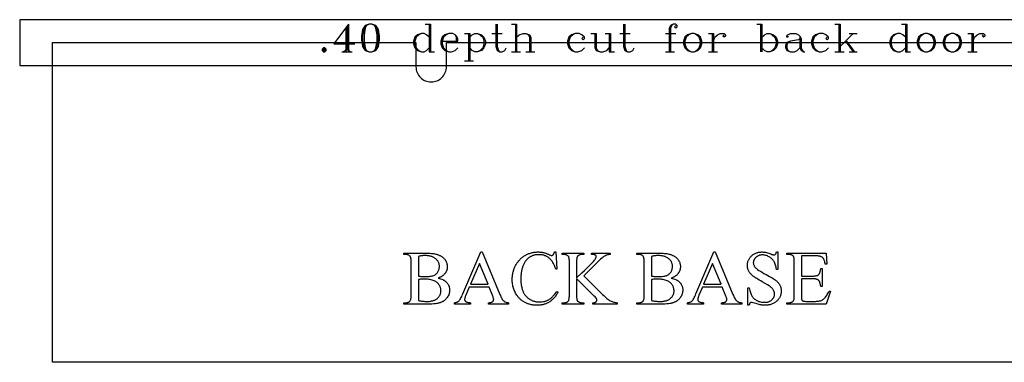
# Model space of a CAD drawing. Extents: x 0 to 127, y -29 to 47.
# Drawn here: x 25 to 41, y 39 to 45 of the extents above; entities that cross this region are included whole.
import ezdxf

# ---------------------------------------------------------------- set-up
doc = ezdxf.new("R2010")
doc.units = 0
doc.layers.add('IMPORT_-_NINTENDO_CABARET', color=18, linetype='CONTINUOUS')

msp = doc.modelspace()

# ---------------------------------------------------------------- linework, layer by layer
at = {"layer": 'IMPORT_-_NINTENDO_CABARET'}
for points in [[(24.518, 43.919), (45.342, 43.919), (45.342, 44.669), (24.518, 44.669)], [(30.259, 44.594), (30.194, 44.573), (30.151, 44.508), (30.13, 44.401), (30.13, 44.337), (30.151, 44.23), (30.194, 44.166), (30.259, 44.144), (30.301, 44.144), (30.366, 44.166), (30.409, 44.23), (30.43, 44.337), (30.43, 44.401), (30.409, 44.508), (30.366, 44.573), (30.301, 44.594)], [(35.551, 44.444), (35.487, 44.423), (35.444, 44.38), (35.423, 44.316), (35.423, 44.273), (35.444, 44.208), (35.487, 44.166), (35.551, 44.144), (35.594, 44.144), (35.659, 44.166), (35.701, 44.208), (35.723, 44.273), (35.723, 44.316), (35.701, 44.38), (35.659, 44.423), (35.594, 44.444)], [(39.387, 44.444), (39.323, 44.423), (39.28, 44.38), (39.259, 44.316), (39.259, 44.273), (39.28, 44.208), (39.323, 44.166), (39.387, 44.144), (39.43, 44.144), (39.494, 44.166), (39.537, 44.208), (39.559, 44.273), (39.559, 44.316), (39.537, 44.38), (39.494, 44.423), (39.43, 44.444)], [(39.816, 44.444), (39.751, 44.423), (39.709, 44.38), (39.687, 44.316), (39.687, 44.273), (39.709, 44.208), (39.751, 44.166), (39.816, 44.144), (39.859, 44.144), (39.923, 44.166), (39.966, 44.208), (39.987, 44.273), (39.987, 44.316), (39.966, 44.38), (39.923, 44.423), (39.859, 44.444)], [(29.509, 44.208), (29.487, 44.187), (29.487, 44.166), (29.509, 44.144), (29.53, 44.144), (29.551, 44.166), (29.551, 44.187), (29.53, 44.208)], [(29.509, 44.187), (29.509, 44.166), (29.53, 44.166), (29.53, 44.187)], [(31.39, 40.427), (31.411, 40.422), (31.43, 40.416), (31.449, 40.41), (31.466, 40.403), (31.474, 40.399), (31.481, 40.395), (31.489, 40.391), (31.496, 40.387), (31.502, 40.382), (31.508, 40.377), (31.514, 40.373), (31.52, 40.368), (31.527, 40.36), (31.534, 40.353), (31.54, 40.345), (31.546, 40.338), (31.551, 40.33), (31.556, 40.321), (31.561, 40.313), (31.565, 40.304), (31.568, 40.296), (31.571, 40.287), (31.574, 40.278), (31.576, 40.268), (31.578, 40.259), (31.579, 40.249), (31.58, 40.239), (31.58, 40.229), (31.58, 40.221), (31.579, 40.213), (31.578, 40.205), (31.577, 40.198), (31.576, 40.19), (31.574, 40.183), (31.572, 40.175), (31.57, 40.168), (31.567, 40.16), (31.564, 40.153), (31.558, 40.138), (31.55, 40.124), (31.54, 40.109), (31.535, 40.102), (31.53, 40.095), (31.524, 40.089), (31.519, 40.083), (31.513, 40.077), (31.507, 40.071), (31.5, 40.065), (31.493, 40.06), (31.487, 40.055), (31.479, 40.05), (31.472, 40.045), (31.465, 40.041), (31.457, 40.037), (31.449, 40.033), (31.44, 40.029), (31.432, 40.026), (31.423, 40.023), (31.414, 40.02), (31.404, 40.017), (31.393, 40.014), (31.382, 40.012), (31.37, 40.01), (31.345, 40.006), (31.318, 40.003), (31.288, 40.001), (31.256, 40), (31.222, 40), (30.827, 40), (30.827, 40.022), (30.858, 40.022), (30.871, 40.023), (30.882, 40.025), (30.888, 40.026), (30.893, 40.027), (30.898, 40.029), (30.903, 40.031), (30.908, 40.033), (30.912, 40.035), (30.916, 40.038), (30.92, 40.041), (30.924, 40.044), (30.927, 40.048), (30.93, 40.052), (30.933, 40.056), (30.937, 40.062), (30.94, 40.07), (30.942, 40.079), (30.944, 40.09), (30.946, 40.102), (30.947, 40.116), (30.947, 40.131), (30.948, 40.148), (30.948, 40.689), (30.947, 40.707), (30.946, 40.724), (30.945, 40.739), (30.943, 40.752), (30.941, 40.763), (30.938, 40.773), (30.936, 40.777), (30.934, 40.781), (30.932, 40.784), (30.93, 40.787), (30.923, 40.793), (30.916, 40.799), (30.908, 40.803), (30.9, 40.807), (30.89, 40.81), (30.88, 40.812), (30.87, 40.814), (30.858, 40.814), (30.827, 40.814), (30.827, 40.837), (31.188, 40.837), (31.213, 40.837), (31.237, 40.836), (31.259, 40.835), (31.28, 40.833), (31.299, 40.831), (31.318, 40.828), (31.335, 40.825), (31.351, 40.822), (31.362, 40.819), (31.373, 40.816), (31.384, 40.812), (31.394, 40.809), (31.404, 40.805), (31.414, 40.8), (31.423, 40.796), (31.432, 40.791), (31.441, 40.786), (31.449, 40.781), (31.457, 40.775), (31.465, 40.769), (31.472, 40.763), (31.479, 40.757), (31.486, 40.75), (31.492, 40.743), (31.498, 40.736), (31.504, 40.729), (31.509, 40.721), (31.513, 40.714), (31.518, 40.706), (31.522, 40.698), (31.525, 40.691), (31.529, 40.683), (31.532, 40.674), (31.534, 40.666), (31.536, 40.658), (31.538, 40.649), (31.539, 40.64), (31.54, 40.631), (31.541, 40.622), (31.541, 40.613), (31.541, 40.605), (31.54, 40.598), (31.54, 40.59), (31.539, 40.583), (31.537, 40.575), (31.536, 40.568), (31.534, 40.561), (31.531, 40.554), (31.529, 40.547), (31.526, 40.54), (31.523, 40.533), (31.519, 40.526), (31.516, 40.52), (31.512, 40.513), (31.507, 40.507), (31.503, 40.501), (31.498, 40.494), (31.492, 40.489), (31.487, 40.483), (31.481, 40.477), (31.475, 40.472), (31.469, 40.467), (31.462, 40.462), (31.455, 40.457), (31.448, 40.453), (31.441, 40.448), (31.433, 40.444), (31.425, 40.44), (31.408, 40.433)], [(31.066, 40.46), (31.078, 40.458), (31.091, 40.456), (31.104, 40.455), (31.118, 40.454), (31.133, 40.453), (31.149, 40.452), (31.183, 40.452), (31.205, 40.452), (31.225, 40.453), (31.244, 40.454), (31.262, 40.456), (31.278, 40.459), (31.293, 40.462), (31.306, 40.466), (31.318, 40.471), (31.329, 40.476), (31.34, 40.482), (31.349, 40.488), (31.358, 40.496), (31.367, 40.503), (31.374, 40.512), (31.381, 40.521), (31.388, 40.531), (31.393, 40.541), (31.398, 40.551), (31.402, 40.562), (31.406, 40.573), (31.408, 40.584), (31.41, 40.595), (31.411, 40.606), (31.412, 40.618), (31.412, 40.627), (31.411, 40.636), (31.41, 40.645), (31.408, 40.654), (31.406, 40.662), (31.403, 40.67), (31.4, 40.678), (31.397, 40.686), (31.393, 40.694), (31.388, 40.702), (31.384, 40.709), (31.378, 40.716), (31.372, 40.723), (31.366, 40.73), (31.359, 40.737), (31.352, 40.744), (31.344, 40.75), (31.336, 40.756), (31.328, 40.761), (31.319, 40.766), (31.309, 40.771), (31.299, 40.775), (31.289, 40.779), (31.278, 40.782), (31.267, 40.785), (31.256, 40.788), (31.244, 40.79), (31.231, 40.792), (31.218, 40.794), (31.205, 40.795), (31.191, 40.795), (31.177, 40.795), (31.162, 40.795), (31.147, 40.795), (31.133, 40.793), (31.119, 40.792), (31.105, 40.79), (31.092, 40.788), (31.079, 40.785), (31.066, 40.782)], [(32.227, 40.28), (31.903, 40.28), (31.846, 40.148), (31.842, 40.136), (31.837, 40.125), (31.834, 40.115), (31.831, 40.105), (31.828, 40.096), (31.827, 40.089), (31.826, 40.081), (31.825, 40.075), (31.826, 40.07), (31.827, 40.066), (31.828, 40.061), (31.83, 40.057), (31.833, 40.053), (31.836, 40.049), (31.839, 40.045), (31.844, 40.041), (31.849, 40.038), (31.855, 40.035), (31.863, 40.032), (31.872, 40.029), (31.883, 40.027), (31.895, 40.025), (31.908, 40.024), (31.922, 40.022), (31.922, 40), (31.659, 40), (31.659, 40.022), (31.671, 40.025), (31.683, 40.027), (31.693, 40.03), (31.702, 40.033), (31.71, 40.036), (31.717, 40.039), (31.722, 40.043), (31.727, 40.047), (31.735, 40.055), (31.743, 40.065), (31.751, 40.077), (31.76, 40.091), (31.769, 40.107), (31.778, 40.125), (31.787, 40.145), (31.796, 40.167), (32.091, 40.856), (32.113, 40.856), (32.404, 40.16), (32.413, 40.139), (32.421, 40.121), (32.429, 40.105), (32.438, 40.09), (32.445, 40.078), (32.453, 40.067), (32.461, 40.058), (32.468, 40.051), (32.475, 40.045), (32.484, 40.039), (32.493, 40.035), (32.502, 40.031), (32.513, 40.028), (32.524, 40.025), (32.535, 40.024), (32.548, 40.022), (32.548, 40), (32.218, 40), (32.218, 40.022), (32.23, 40.023), (32.241, 40.024), (32.25, 40.026), (32.259, 40.028), (32.267, 40.03), (32.274, 40.033), (32.28, 40.036), (32.285, 40.039), (32.289, 40.043), (32.293, 40.047), (32.296, 40.051), (32.298, 40.055), (32.3, 40.059), (32.302, 40.064), (32.302, 40.069), (32.303, 40.074), (32.302, 40.081), (32.301, 40.089), (32.299, 40.098), (32.297, 40.109), (32.293, 40.12), (32.289, 40.132), (32.284, 40.145), (32.278, 40.16)], [(33.323, 40.856), (33.342, 40.571), (33.323, 40.571), (33.318, 40.587), (33.313, 40.602), (33.308, 40.617), (33.302, 40.631), (33.296, 40.644), (33.29, 40.657), (33.283, 40.669), (33.277, 40.681), (33.27, 40.692), (33.263, 40.703), (33.255, 40.713), (33.247, 40.723), (33.239, 40.732), (33.231, 40.74), (33.223, 40.748), (33.214, 40.755), (33.205, 40.762), (33.196, 40.768), (33.186, 40.774), (33.177, 40.78), (33.167, 40.785), (33.157, 40.79), (33.146, 40.794), (33.136, 40.797), (33.125, 40.801), (33.114, 40.804), (33.103, 40.806), (33.091, 40.808), (33.08, 40.809), (33.068, 40.811), (33.056, 40.811), (33.044, 40.811), (33.033, 40.811), (33.023, 40.811), (33.013, 40.81), (33.003, 40.809), (32.993, 40.807), (32.983, 40.806), (32.974, 40.803), (32.964, 40.801), (32.955, 40.798), (32.946, 40.795), (32.937, 40.791), (32.928, 40.788), (32.919, 40.784), (32.91, 40.779), (32.901, 40.774), (32.893, 40.769), (32.885, 40.764), (32.877, 40.758), (32.869, 40.752), (32.861, 40.745), (32.854, 40.738), (32.846, 40.73), (32.84, 40.723), (32.833, 40.714), (32.826, 40.706), (32.82, 40.697), (32.814, 40.687), (32.808, 40.677), (32.803, 40.667), (32.797, 40.657), (32.792, 40.646), (32.787, 40.634), (32.782, 40.623), (32.778, 40.61), (32.774, 40.598), (32.77, 40.585), (32.767, 40.572), (32.764, 40.558), (32.761, 40.545), (32.758, 40.53), (32.756, 40.516), (32.754, 40.501), (32.752, 40.486), (32.751, 40.47), (32.75, 40.454), (32.749, 40.438), (32.749, 40.421), (32.748, 40.404), (32.749, 40.376), (32.751, 40.349), (32.752, 40.336), (32.754, 40.323), (32.755, 40.31), (32.758, 40.298), (32.76, 40.286), (32.763, 40.274), (32.766, 40.262), (32.769, 40.251), (32.773, 40.239), (32.776, 40.228), (32.78, 40.218), (32.785, 40.207), (32.79, 40.197), (32.795, 40.187), (32.8, 40.177), (32.805, 40.168), (32.811, 40.159), (32.817, 40.15), (32.824, 40.142), (32.831, 40.133), (32.837, 40.126), (32.845, 40.118), (32.852, 40.111), (32.86, 40.104), (32.868, 40.097), (32.877, 40.091), (32.885, 40.085), (32.894, 40.079), (32.904, 40.074), (32.913, 40.069), (32.923, 40.064), (32.932, 40.06), (32.942, 40.056), (32.952, 40.052), (32.962, 40.049), (32.973, 40.046), (32.983, 40.043), (32.994, 40.041), (33.005, 40.039), (33.016, 40.038), (33.027, 40.036), (33.038, 40.035), (33.05, 40.035), (33.061, 40.035), (33.082, 40.035), (33.101, 40.037), (33.12, 40.04), (33.138, 40.044), (33.147, 40.046), (33.156, 40.048), (33.164, 40.051), (33.173, 40.054), (33.181, 40.058), (33.189, 40.062), (33.197, 40.065), (33.205, 40.07), (33.213, 40.074), (33.221, 40.08), (33.229, 40.085), (33.237, 40.091), (33.246, 40.098), (33.254, 40.106), (33.262, 40.113), (33.271, 40.122), (33.288, 40.14), (33.306, 40.161), (33.324, 40.183), (33.342, 40.208), (33.362, 40.196), (33.354, 40.182), (33.345, 40.169), (33.337, 40.156), (33.329, 40.144), (33.32, 40.132), (33.311, 40.121), (33.302, 40.11), (33.293, 40.099), (33.284, 40.089), (33.275, 40.08), (33.265, 40.071), (33.255, 40.062), (33.245, 40.054), (33.235, 40.046), (33.225, 40.039), (33.215, 40.032), (33.204, 40.026), (33.193, 40.02), (33.182, 40.015), (33.171, 40.01), (33.159, 40.005), (33.147, 40.001), (33.135, 39.997), (33.123, 39.993), (33.11, 39.99), (33.097, 39.988), (33.084, 39.986), (33.071, 39.984), (33.057, 39.982), (33.044, 39.981), (33.03, 39.981), (33.015, 39.98), (33.002, 39.981), (32.99, 39.981), (32.977, 39.982), (32.965, 39.983), (32.952, 39.984), (32.94, 39.986), (32.929, 39.988), (32.917, 39.99), (32.906, 39.993), (32.894, 39.996), (32.883, 39.999), (32.872, 40.002), (32.862, 40.006), (32.851, 40.01), (32.841, 40.014), (32.831, 40.019), (32.821, 40.024), (32.811, 40.029), (32.801, 40.035), (32.792, 40.041), (32.783, 40.047), (32.773, 40.053), (32.765, 40.06), (32.756, 40.067), (32.747, 40.075), (32.739, 40.082), (32.731, 40.09), (32.723, 40.099), (32.715, 40.107), (32.708, 40.116), (32.7, 40.125), (32.693, 40.135), (32.683, 40.149), (32.673, 40.164), (32.664, 40.179), (32.656, 40.195), (32.648, 40.211), (32.641, 40.227), (32.635, 40.243), (32.629, 40.26), (32.624, 40.277), (32.62, 40.294), (32.616, 40.312), (32.613, 40.33), (32.611, 40.348), (32.609, 40.367), (32.608, 40.386), (32.608, 40.405), (32.608, 40.421), (32.609, 40.436), (32.61, 40.452), (32.611, 40.467), (32.613, 40.482), (32.616, 40.496), (32.618, 40.511), (32.622, 40.525), (32.626, 40.54), (32.63, 40.554), (32.634, 40.568), (32.639, 40.582), (32.645, 40.595), (32.651, 40.609), (32.657, 40.622), (32.664, 40.636), (32.671, 40.648), (32.679, 40.661), (32.686, 40.673), (32.695, 40.685), (32.703, 40.696), (32.712, 40.708), (32.721, 40.718), (32.731, 40.729), (32.74, 40.739), (32.751, 40.748), (32.761, 40.757), (32.772, 40.766), (32.783, 40.775), (32.795, 40.783), (32.806, 40.791), (32.819, 40.798), (32.831, 40.805), (32.843, 40.812), (32.856, 40.818), (32.869, 40.823), (32.882, 40.829), (32.895, 40.833), (32.908, 40.838), (32.922, 40.841), (32.935, 40.845), (32.949, 40.848), (32.963, 40.85), (32.976, 40.852), (32.991, 40.854), (33.005, 40.855), (33.019, 40.856), (33.034, 40.856), (33.045, 40.856), (33.056, 40.855), (33.068, 40.854), (33.079, 40.853), (33.09, 40.852), (33.101, 40.85), (33.113, 40.847), (33.124, 40.845), (33.135, 40.842), (33.146, 40.839), (33.157, 40.835), (33.168, 40.831), (33.18, 40.827), (33.191, 40.822), (33.202, 40.817), (33.213, 40.811), (33.225, 40.806), (33.235, 40.801), (33.243, 40.799), (33.247, 40.798), (33.25, 40.798), (33.254, 40.798), (33.258, 40.799), (33.262, 40.8), (33.265, 40.801), (33.269, 40.802), (33.272, 40.804), (33.276, 40.807), (33.279, 40.81), (33.283, 40.814), (33.286, 40.819), (33.29, 40.824), (33.293, 40.83), (33.295, 40.836), (33.298, 40.842), (33.3, 40.849), (33.302, 40.856)], [(33.783, 40.464), (34.092, 40.157), (34.111, 40.139), (34.128, 40.122), (34.146, 40.107), (34.162, 40.093), (34.178, 40.081), (34.193, 40.07), (34.208, 40.061), (34.222, 40.054), (34.235, 40.047), (34.248, 40.041), (34.262, 40.036), (34.275, 40.032), (34.289, 40.029), (34.302, 40.026), (34.316, 40.024), (34.329, 40.022), (34.329, 40), (33.931, 40), (33.931, 40.022), (33.939, 40.023), (33.947, 40.023), (33.955, 40.024), (33.962, 40.025), (33.968, 40.027), (33.973, 40.029), (33.978, 40.032), (33.982, 40.034), (33.986, 40.038), (33.989, 40.041), (33.992, 40.044), (33.994, 40.047), (33.996, 40.051), (33.997, 40.054), (33.998, 40.058), (33.998, 40.061), (33.998, 40.069), (33.997, 40.075), (33.995, 40.082), (33.992, 40.088), (33.99, 40.091), (33.988, 40.095), (33.98, 40.105), (33.968, 40.117), (33.954, 40.132), (33.665, 40.418), (33.665, 40.148), (33.665, 40.119), (33.666, 40.106), (33.667, 40.095), (33.668, 40.085), (33.669, 40.077), (33.671, 40.07), (33.673, 40.064), (33.674, 40.06), (33.677, 40.056), (33.679, 40.053), (33.682, 40.049), (33.686, 40.046), (33.69, 40.043), (33.694, 40.04), (33.699, 40.037), (33.705, 40.034), (33.712, 40.031), (33.719, 40.028), (33.726, 40.026), (33.733, 40.025), (33.74, 40.023), (33.747, 40.023), (33.755, 40.022), (33.783, 40.022), (33.783, 40), (33.426, 40), (33.426, 40.022), (33.456, 40.022), (33.469, 40.023), (33.48, 40.024), (33.491, 40.027), (33.501, 40.03), (33.505, 40.032), (33.51, 40.034), (33.514, 40.037), (33.518, 40.039), (33.522, 40.042), (33.525, 40.046), (33.528, 40.049), (33.531, 40.053), (33.533, 40.055), (33.535, 40.059), (33.538, 40.066), (33.54, 40.075), (33.542, 40.086), (33.544, 40.099), (33.545, 40.114), (33.546, 40.13), (33.546, 40.148), (33.546, 40.689), (33.546, 40.718), (33.545, 40.73), (33.544, 40.742), (33.543, 40.751), (33.542, 40.76), (33.54, 40.767), (33.538, 40.773), (33.536, 40.777), (33.534, 40.78), (33.532, 40.784), (33.529, 40.787), (33.525, 40.79), (33.522, 40.793), (33.517, 40.796), (33.513, 40.799), (33.506, 40.803), (33.499, 40.806), (33.492, 40.808), (33.485, 40.81), (33.478, 40.812), (33.471, 40.813), (33.463, 40.814), (33.456, 40.814), (33.426, 40.814), (33.426, 40.837), (33.783, 40.837), (33.783, 40.814), (33.755, 40.814), (33.748, 40.814), (33.74, 40.813), (33.733, 40.812), (33.726, 40.81), (33.719, 40.808), (33.712, 40.806), (33.705, 40.803), (33.699, 40.8), (33.694, 40.797), (33.69, 40.794), (33.686, 40.791), (33.682, 40.787), (33.679, 40.784), (33.676, 40.779), (33.674, 40.775), (33.672, 40.77), (33.67, 40.764), (33.669, 40.758), (33.668, 40.749), (33.667, 40.74), (33.666, 40.729), (33.665, 40.717), (33.665, 40.689), (33.665, 40.432), (33.749, 40.511), (33.793, 40.551), (33.832, 40.588), (33.866, 40.621), (33.896, 40.651), (33.922, 40.677), (33.943, 40.7), (33.959, 40.719), (33.966, 40.727), (33.971, 40.735), (33.975, 40.741), (33.978, 40.747), (33.981, 40.753), (33.983, 40.758), (33.985, 40.763), (33.987, 40.768), (33.987, 40.773), (33.988, 40.778), (33.987, 40.782), (33.987, 40.785), (33.986, 40.788), (33.984, 40.791), (33.982, 40.795), (33.98, 40.798), (33.978, 40.8), (33.975, 40.803), (33.971, 40.806), (33.967, 40.808), (33.962, 40.81), (33.957, 40.811), (33.951, 40.812), (33.945, 40.813), (33.938, 40.814), (33.931, 40.814), (33.912, 40.814), (33.912, 40.837), (34.219, 40.837), (34.219, 40.814), (34.206, 40.813), (34.193, 40.812), (34.181, 40.81), (34.17, 40.807), (34.158, 40.802), (34.145, 40.797), (34.131, 40.789), (34.115, 40.78), (34.107, 40.775), (34.098, 40.769), (34.089, 40.762), (34.08, 40.755), (34.059, 40.738), (34.036, 40.718), (34.023, 40.705), (33.998, 40.68), (33.911, 40.591)], [(35.219, 40.427), (35.24, 40.422), (35.259, 40.416), (35.278, 40.41), (35.295, 40.403), (35.303, 40.399), (35.31, 40.395), (35.318, 40.391), (35.324, 40.387), (35.331, 40.382), (35.337, 40.377), (35.343, 40.373), (35.349, 40.368), (35.356, 40.36), (35.363, 40.353), (35.369, 40.345), (35.375, 40.338), (35.38, 40.33), (35.385, 40.321), (35.39, 40.313), (35.394, 40.304), (35.397, 40.296), (35.4, 40.287), (35.403, 40.278), (35.405, 40.268), (35.407, 40.259), (35.408, 40.249), (35.408, 40.239), (35.409, 40.229), (35.409, 40.221), (35.408, 40.213), (35.407, 40.205), (35.406, 40.198), (35.405, 40.19), (35.403, 40.183), (35.401, 40.175), (35.399, 40.168), (35.396, 40.16), (35.393, 40.153), (35.387, 40.138), (35.378, 40.124), (35.369, 40.109), (35.364, 40.102), (35.359, 40.095), (35.353, 40.089), (35.348, 40.083), (35.342, 40.077), (35.335, 40.071), (35.329, 40.065), (35.322, 40.06), (35.316, 40.055), (35.308, 40.05), (35.301, 40.045), (35.293, 40.041), (35.286, 40.037), (35.278, 40.033), (35.269, 40.029), (35.261, 40.026), (35.252, 40.023), (35.243, 40.02), (35.233, 40.017), (35.222, 40.014), (35.211, 40.012), (35.199, 40.01), (35.174, 40.006), (35.146, 40.003), (35.117, 40.001), (35.085, 40), (35.051, 40), (34.656, 40), (34.656, 40.022), (34.687, 40.022), (34.7, 40.023), (34.711, 40.025), (34.717, 40.026), (34.722, 40.027), (34.727, 40.029), (34.732, 40.031), (34.737, 40.033), (34.741, 40.035), (34.745, 40.038), (34.749, 40.041), (34.753, 40.044), (34.756, 40.048), (34.759, 40.052), (34.762, 40.056), (34.766, 40.062), (34.769, 40.07), (34.771, 40.079), (34.773, 40.09), (34.775, 40.102), (34.776, 40.116), (34.776, 40.131), (34.777, 40.148), (34.777, 40.689), (34.776, 40.707), (34.775, 40.724), (34.774, 40.739), (34.772, 40.752), (34.77, 40.763), (34.766, 40.773), (34.765, 40.777), (34.763, 40.781), (34.761, 40.784), (34.759, 40.787), (34.752, 40.793), (34.745, 40.799), (34.737, 40.803), (34.729, 40.807), (34.719, 40.81), (34.709, 40.812), (34.699, 40.814), (34.687, 40.814), (34.656, 40.814), (34.656, 40.837), (35.017, 40.837), (35.042, 40.837), (35.065, 40.836), (35.088, 40.835), (35.109, 40.833), (35.128, 40.831), (35.147, 40.828), (35.164, 40.825), (35.18, 40.822), (35.191, 40.819), (35.202, 40.816), (35.213, 40.812), (35.223, 40.809), (35.233, 40.805), (35.243, 40.8), (35.252, 40.796), (35.261, 40.791), (35.27, 40.786), (35.278, 40.781), (35.286, 40.775), (35.294, 40.769), (35.301, 40.763), (35.308, 40.757), (35.315, 40.75), (35.321, 40.743), (35.327, 40.736), (35.332, 40.729), (35.338, 40.721), (35.342, 40.714), (35.347, 40.706), (35.351, 40.698), (35.354, 40.691), (35.358, 40.683), (35.361, 40.674), (35.363, 40.666), (35.365, 40.658), (35.367, 40.649), (35.368, 40.64), (35.369, 40.631), (35.37, 40.622), (35.37, 40.613), (35.37, 40.605), (35.369, 40.598), (35.368, 40.59), (35.367, 40.583), (35.366, 40.575), (35.364, 40.568), (35.363, 40.561), (35.36, 40.554), (35.358, 40.547), (35.355, 40.54), (35.352, 40.533), (35.348, 40.526), (35.345, 40.52), (35.341, 40.513), (35.336, 40.507), (35.332, 40.501), (35.327, 40.494), (35.321, 40.489), (35.316, 40.483), (35.31, 40.477), (35.304, 40.472), (35.298, 40.467), (35.291, 40.462), (35.284, 40.457), (35.277, 40.453), (35.269, 40.448), (35.262, 40.444), (35.254, 40.44), (35.237, 40.433)], [(34.895, 40.46), (34.907, 40.458), (34.92, 40.456), (34.933, 40.455), (34.947, 40.454), (34.962, 40.453), (34.978, 40.452), (35.012, 40.452), (35.034, 40.452), (35.054, 40.453), (35.073, 40.454), (35.091, 40.456), (35.107, 40.459), (35.122, 40.462), (35.135, 40.466), (35.147, 40.471), (35.158, 40.476), (35.169, 40.482), (35.178, 40.488), (35.187, 40.496), (35.196, 40.503), (35.203, 40.512), (35.21, 40.521), (35.217, 40.531), (35.222, 40.541), (35.227, 40.551), (35.231, 40.562), (35.235, 40.573), (35.237, 40.584), (35.239, 40.595), (35.24, 40.606), (35.241, 40.618), (35.241, 40.627), (35.24, 40.636), (35.239, 40.645), (35.237, 40.654), (35.235, 40.662), (35.232, 40.67), (35.229, 40.678), (35.226, 40.686), (35.222, 40.694), (35.217, 40.702), (35.213, 40.709), (35.207, 40.716), (35.201, 40.723), (35.195, 40.73), (35.188, 40.737), (35.181, 40.744), (35.173, 40.75), (35.165, 40.756), (35.157, 40.761), (35.148, 40.766), (35.138, 40.771), (35.128, 40.775), (35.118, 40.779), (35.107, 40.782), (35.096, 40.785), (35.085, 40.788), (35.073, 40.79), (35.06, 40.792), (35.047, 40.794), (35.034, 40.795), (35.02, 40.795), (35.006, 40.795), (34.991, 40.795), (34.976, 40.795), (34.962, 40.793), (34.948, 40.792), (34.934, 40.79), (34.921, 40.788), (34.908, 40.785), (34.895, 40.782)], [(36.056, 40.28), (35.732, 40.28), (35.675, 40.148), (35.671, 40.136), (35.666, 40.125), (35.663, 40.115), (35.66, 40.105), (35.657, 40.096), (35.656, 40.089), (35.655, 40.081), (35.654, 40.075), (35.655, 40.07), (35.656, 40.066), (35.657, 40.061), (35.659, 40.057), (35.662, 40.053), (35.665, 40.049), (35.668, 40.045), (35.673, 40.041), (35.678, 40.038), (35.684, 40.035), (35.692, 40.032), (35.701, 40.029), (35.712, 40.027), (35.724, 40.025), (35.737, 40.024), (35.751, 40.022), (35.751, 40), (35.488, 40), (35.488, 40.022), (35.5, 40.025), (35.512, 40.027), (35.522, 40.03), (35.531, 40.033), (35.539, 40.036), (35.546, 40.039), (35.551, 40.043), (35.556, 40.047), (35.564, 40.055), (35.572, 40.065), (35.58, 40.077), (35.589, 40.091), (35.598, 40.107), (35.607, 40.125), (35.616, 40.145), (35.625, 40.167), (35.92, 40.856), (35.942, 40.856), (36.233, 40.16), (36.242, 40.139), (36.25, 40.121), (36.258, 40.105), (36.266, 40.09), (36.274, 40.078), (36.282, 40.067), (36.29, 40.058), (36.297, 40.051), (36.304, 40.045), (36.313, 40.039), (36.322, 40.035), (36.331, 40.031), (36.341, 40.028), (36.353, 40.025), (36.364, 40.024), (36.377, 40.022), (36.377, 40), (36.046, 40), (36.046, 40.022), (36.058, 40.023), (36.069, 40.024), (36.079, 40.026), (36.088, 40.028), (36.096, 40.03), (36.103, 40.033), (36.109, 40.036), (36.114, 40.039), (36.118, 40.043), (36.122, 40.047), (36.125, 40.051), (36.127, 40.055), (36.129, 40.059), (36.131, 40.064), (36.131, 40.069), (36.132, 40.074), (36.131, 40.081), (36.13, 40.089), (36.128, 40.098), (36.126, 40.109), (36.122, 40.12), (36.118, 40.132), (36.113, 40.145), (36.107, 40.16)], [(36.971, 40.856), (36.971, 40.566), (36.948, 40.566), (36.945, 40.587), (36.941, 40.606), (36.937, 40.624), (36.932, 40.641), (36.927, 40.657), (36.921, 40.672), (36.915, 40.686), (36.908, 40.699), (36.9, 40.711), (36.892, 40.723), (36.883, 40.733), (36.873, 40.743), (36.863, 40.753), (36.851, 40.762), (36.839, 40.77), (36.826, 40.778), (36.813, 40.784), (36.799, 40.79), (36.786, 40.795), (36.772, 40.799), (36.758, 40.802), (36.744, 40.805), (36.73, 40.806), (36.716, 40.807), (36.708, 40.806), (36.701, 40.806), (36.693, 40.805), (36.686, 40.804), (36.678, 40.803), (36.671, 40.801), (36.664, 40.799), (36.658, 40.797), (36.651, 40.794), (36.645, 40.791), (36.639, 40.788), (36.633, 40.784), (36.627, 40.781), (36.621, 40.777), (36.615, 40.772), (36.61, 40.767), (36.6, 40.757), (36.596, 40.752), (36.592, 40.747), (36.588, 40.742), (36.585, 40.736), (36.581, 40.731), (36.579, 40.725), (36.576, 40.72), (36.574, 40.714), (36.572, 40.708), (36.571, 40.702), (36.57, 40.696), (36.569, 40.69), (36.568, 40.684), (36.568, 40.678), (36.569, 40.669), (36.57, 40.659), (36.572, 40.65), (36.575, 40.642), (36.579, 40.633), (36.583, 40.625), (36.588, 40.616), (36.595, 40.608), (36.6, 40.602), (36.606, 40.596), (36.613, 40.59), (36.62, 40.583), (36.629, 40.576), (36.638, 40.569), (36.659, 40.554), (36.684, 40.538), (36.711, 40.522), (36.743, 40.504), (36.777, 40.485), (36.805, 40.47), (36.831, 40.455), (36.854, 40.442), (36.876, 40.429), (36.894, 40.418), (36.911, 40.407), (36.925, 40.397), (36.937, 40.388), (36.947, 40.38), (36.957, 40.371), (36.966, 40.361), (36.975, 40.352), (36.983, 40.341), (36.99, 40.331), (36.997, 40.32), (37.003, 40.309), (37.009, 40.297), (37.013, 40.286), (37.017, 40.274), (37.02, 40.262), (37.023, 40.25), (37.025, 40.238), (37.026, 40.226), (37.026, 40.213), (37.026, 40.201), (37.025, 40.19), (37.024, 40.179), (37.022, 40.167), (37.019, 40.156), (37.016, 40.146), (37.012, 40.135), (37.008, 40.125), (37.003, 40.115), (36.997, 40.105), (36.991, 40.095), (36.985, 40.085), (36.978, 40.076), (36.97, 40.067), (36.961, 40.058), (36.952, 40.049), (36.943, 40.041), (36.933, 40.033), (36.923, 40.026), (36.913, 40.019), (36.902, 40.013), (36.891, 40.007), (36.88, 40.002), (36.868, 39.998), (36.856, 39.994), (36.844, 39.99), (36.831, 39.987), (36.818, 39.985), (36.805, 39.983), (36.791, 39.982), (36.777, 39.981), (36.763, 39.98), (36.745, 39.981), (36.727, 39.982), (36.71, 39.984), (36.694, 39.986), (36.682, 39.989), (36.665, 39.993), (36.642, 40), (36.615, 40.009), (36.587, 40.017), (36.566, 40.023), (36.549, 40.027), (36.543, 40.028), (36.539, 40.028), (36.535, 40.028), (36.531, 40.027), (36.528, 40.027), (36.525, 40.026), (36.522, 40.024), (36.519, 40.023), (36.516, 40.021), (36.514, 40.019), (36.512, 40.016), (36.51, 40.013), (36.508, 40.009), (36.506, 40.005), (36.505, 39.999), (36.503, 39.994), (36.501, 39.98), (36.478, 39.98), (36.478, 40.268), (36.501, 40.268), (36.505, 40.246), (36.51, 40.225), (36.514, 40.206), (36.52, 40.189), (36.525, 40.173), (36.531, 40.158), (36.537, 40.145), (36.544, 40.133), (36.551, 40.122), (36.559, 40.111), (36.568, 40.101), (36.578, 40.092), (36.589, 40.083), (36.601, 40.074), (36.614, 40.066), (36.627, 40.058), (36.641, 40.051), (36.656, 40.045), (36.671, 40.04), (36.686, 40.036), (36.701, 40.033), (36.717, 40.03), (36.733, 40.029), (36.75, 40.029), (36.759, 40.029), (36.768, 40.029), (36.777, 40.03), (36.786, 40.031), (36.795, 40.033), (36.803, 40.034), (36.811, 40.036), (36.819, 40.039), (36.826, 40.042), (36.833, 40.045), (36.84, 40.048), (36.847, 40.052), (36.854, 40.056), (36.86, 40.06), (36.866, 40.064), (36.872, 40.069), (36.877, 40.075), (36.882, 40.08), (36.887, 40.085), (36.891, 40.091), (36.895, 40.096), (36.899, 40.102), (36.902, 40.108), (36.905, 40.114), (36.908, 40.12), (36.91, 40.126), (36.912, 40.132), (36.914, 40.139), (36.915, 40.145), (36.916, 40.152), (36.916, 40.159), (36.916, 40.166), (36.916, 40.173), (36.915, 40.181), (36.914, 40.189), (36.912, 40.197), (36.91, 40.205), (36.907, 40.212), (36.903, 40.22), (36.899, 40.228), (36.895, 40.236), (36.89, 40.244), (36.884, 40.251), (36.878, 40.258), (36.871, 40.266), (36.863, 40.273), (36.855, 40.28), (36.847, 40.287), (36.839, 40.292), (36.829, 40.299), (36.802, 40.316), (36.764, 40.338), (36.715, 40.365), (36.689, 40.38), (36.665, 40.394), (36.643, 40.407), (36.623, 40.42), (36.605, 40.431), (36.589, 40.442), (36.575, 40.452), (36.562, 40.461), (36.551, 40.47), (36.541, 40.48), (36.531, 40.489), (36.522, 40.499), (36.514, 40.509), (36.507, 40.519), (36.5, 40.53), (36.493, 40.54), (36.488, 40.551), (36.483, 40.563), (36.479, 40.574), (36.476, 40.586), (36.473, 40.598), (36.471, 40.61), (36.47, 40.623), (36.47, 40.636), (36.47, 40.647), (36.471, 40.658), (36.472, 40.668), (36.474, 40.679), (36.477, 40.689), (36.48, 40.7), (36.483, 40.71), (36.487, 40.719), (36.492, 40.729), (36.497, 40.738), (36.503, 40.748), (36.509, 40.757), (36.516, 40.765), (36.523, 40.774), (36.531, 40.783), (36.539, 40.791), (36.548, 40.799), (36.557, 40.806), (36.566, 40.813), (36.576, 40.819), (36.586, 40.825), (36.596, 40.83), (36.607, 40.835), (36.618, 40.84), (36.629, 40.843), (36.64, 40.847), (36.652, 40.85), (36.664, 40.852), (36.676, 40.854), (36.689, 40.855), (36.702, 40.856), (36.715, 40.856), (36.732, 40.855), (36.749, 40.854), (36.766, 40.851), (36.784, 40.848), (36.802, 40.843), (36.82, 40.837), (36.838, 40.831), (36.856, 40.823), (36.872, 40.816), (36.886, 40.812), (36.892, 40.81), (36.897, 40.809), (36.901, 40.808), (36.905, 40.808), (36.909, 40.808), (36.913, 40.808), (36.916, 40.809), (36.92, 40.81), (36.923, 40.812), (36.926, 40.813), (36.929, 40.815), (36.931, 40.817), (36.934, 40.82), (36.936, 40.823), (36.939, 40.827), (36.941, 40.832), (36.943, 40.837), (36.945, 40.843), (36.948, 40.856)], [(37.358, 40.791), (37.358, 40.46), (37.542, 40.46), (37.56, 40.461), (37.575, 40.462), (37.589, 40.463), (37.602, 40.466), (37.613, 40.469), (37.623, 40.472), (37.627, 40.474), (37.631, 40.477), (37.635, 40.479), (37.638, 40.482), (37.642, 40.485), (37.646, 40.49), (37.649, 40.494), (37.652, 40.499), (37.655, 40.504), (37.658, 40.509), (37.661, 40.515), (37.663, 40.521), (37.665, 40.527), (37.667, 40.534), (37.67, 40.549), (37.672, 40.565), (37.674, 40.582), (37.697, 40.582), (37.697, 40.29), (37.674, 40.29), (37.67, 40.318), (37.665, 40.341), (37.663, 40.35), (37.661, 40.357), (37.659, 40.364), (37.657, 40.369), (37.654, 40.374), (37.65, 40.379), (37.646, 40.384), (37.642, 40.388), (37.637, 40.392), (37.632, 40.396), (37.626, 40.4), (37.62, 40.403), (37.613, 40.406), (37.606, 40.408), (37.597, 40.41), (37.588, 40.412), (37.578, 40.413), (37.567, 40.414), (37.555, 40.415), (37.542, 40.415), (37.358, 40.415), (37.358, 40.139), (37.359, 40.114), (37.36, 40.094), (37.36, 40.087), (37.361, 40.08), (37.362, 40.075), (37.363, 40.072), (37.366, 40.066), (37.37, 40.061), (37.375, 40.056), (37.381, 40.052), (37.384, 40.051), (37.388, 40.049), (37.393, 40.048), (37.399, 40.047), (37.412, 40.046), (37.428, 40.045), (37.57, 40.045), (37.587, 40.045), (37.603, 40.046), (37.617, 40.047), (37.631, 40.048), (37.643, 40.049), (37.654, 40.051), (37.664, 40.053), (37.673, 40.055), (37.681, 40.058), (37.689, 40.061), (37.696, 40.065), (37.704, 40.07), (37.712, 40.075), (37.719, 40.081), (37.727, 40.087), (37.734, 40.094), (37.744, 40.104), (37.754, 40.116), (37.763, 40.128), (37.773, 40.142), (37.783, 40.157), (37.793, 40.173), (37.803, 40.191), (37.813, 40.21), (37.837, 40.21), (37.765, 40), (37.12, 40), (37.12, 40.022), (37.15, 40.022), (37.157, 40.023), (37.164, 40.023), (37.172, 40.024), (37.179, 40.026), (37.186, 40.028), (37.192, 40.03), (37.199, 40.033), (37.206, 40.037), (37.211, 40.039), (37.215, 40.042), (37.219, 40.045), (37.222, 40.049), (37.226, 40.053), (37.228, 40.057), (37.231, 40.062), (37.233, 40.066), (37.234, 40.072), (37.236, 40.079), (37.237, 40.087), (37.238, 40.096), (37.239, 40.119), (37.24, 40.147), (37.24, 40.691), (37.24, 40.71), (37.239, 40.727), (37.238, 40.742), (37.236, 40.755), (37.234, 40.767), (37.231, 40.776), (37.229, 40.78), (37.228, 40.784), (37.226, 40.787), (37.224, 40.789), (37.218, 40.795), (37.211, 40.8), (37.203, 40.804), (37.194, 40.808), (37.184, 40.81), (37.174, 40.812), (37.162, 40.814), (37.15, 40.814), (37.12, 40.814), (37.12, 40.837), (37.765, 40.837), (37.775, 40.653), (37.75, 40.653), (37.747, 40.669), (37.744, 40.684), (37.74, 40.697), (37.737, 40.709), (37.733, 40.72), (37.729, 40.729), (37.726, 40.737), (37.722, 40.744), (37.718, 40.75), (37.713, 40.756), (37.708, 40.761), (37.702, 40.766), (37.696, 40.77), (37.69, 40.775), (37.683, 40.778), (37.675, 40.782), (37.668, 40.784), (37.66, 40.786), (37.651, 40.787), (37.641, 40.789), (37.63, 40.79), (37.617, 40.791), (37.603, 40.791), (37.588, 40.791)], [(32.21, 40.326), (32.068, 40.664), (31.922, 40.326)], [(36.039, 40.326), (35.897, 40.664), (35.751, 40.326)], [(31.066, 40.06), (31.084, 40.056), (31.102, 40.053), (31.12, 40.05), (31.137, 40.048), (31.155, 40.046), (31.173, 40.044), (31.19, 40.044), (31.208, 40.043), (31.221, 40.044), (31.235, 40.044), (31.248, 40.045), (31.26, 40.047), (31.272, 40.048), (31.284, 40.051), (31.295, 40.053), (31.306, 40.056), (31.316, 40.059), (31.326, 40.063), (31.336, 40.067), (31.345, 40.072), (31.354, 40.077), (31.362, 40.082), (31.37, 40.088), (31.378, 40.094), (31.385, 40.1), (31.392, 40.107), (31.398, 40.113), (31.404, 40.12), (31.409, 40.128), (31.414, 40.135), (31.418, 40.142), (31.422, 40.15), (31.425, 40.158), (31.428, 40.166), (31.431, 40.174), (31.433, 40.183), (31.434, 40.191), (31.436, 40.2), (31.436, 40.209), (31.437, 40.218), (31.436, 40.23), (31.435, 40.242), (31.433, 40.254), (31.43, 40.266), (31.426, 40.278), (31.422, 40.289), (31.416, 40.301), (31.41, 40.312), (31.403, 40.323), (31.395, 40.333), (31.385, 40.343), (31.375, 40.352), (31.364, 40.361), (31.351, 40.369), (31.338, 40.376), (31.324, 40.383), (31.308, 40.389), (31.292, 40.394), (31.275, 40.399), (31.257, 40.402), (31.238, 40.405), (31.218, 40.407), (31.197, 40.409), (31.175, 40.409), (31.14, 40.409), (31.11, 40.408), (31.097, 40.407), (31.085, 40.406), (31.075, 40.405), (31.066, 40.403)], [(34.895, 40.06), (34.913, 40.056), (34.931, 40.053), (34.949, 40.05), (34.966, 40.048), (34.984, 40.046), (35.001, 40.044), (35.019, 40.044), (35.036, 40.043), (35.05, 40.044), (35.064, 40.044), (35.077, 40.045), (35.089, 40.047), (35.101, 40.048), (35.113, 40.051), (35.124, 40.053), (35.135, 40.056), (35.145, 40.059), (35.155, 40.063), (35.165, 40.067), (35.174, 40.072), (35.183, 40.077), (35.191, 40.082), (35.199, 40.088), (35.207, 40.094), (35.214, 40.1), (35.221, 40.107), (35.227, 40.113), (35.233, 40.12), (35.238, 40.128), (35.243, 40.135), (35.247, 40.142), (35.251, 40.15), (35.254, 40.158), (35.257, 40.166), (35.26, 40.174), (35.262, 40.183), (35.263, 40.191), (35.265, 40.2), (35.265, 40.209), (35.266, 40.218), (35.265, 40.23), (35.264, 40.242), (35.262, 40.254), (35.259, 40.266), (35.255, 40.278), (35.251, 40.289), (35.245, 40.301), (35.239, 40.312), (35.232, 40.323), (35.224, 40.333), (35.214, 40.343), (35.204, 40.352), (35.193, 40.361), (35.18, 40.369), (35.167, 40.376), (35.153, 40.383), (35.137, 40.389), (35.121, 40.394), (35.104, 40.399), (35.086, 40.402), (35.067, 40.405), (35.047, 40.407), (35.026, 40.409), (35.004, 40.409), (34.969, 40.409), (34.939, 40.408), (34.926, 40.407), (34.914, 40.406), (34.904, 40.405), (34.895, 40.403)]]:
    msp.add_lwpolyline(points, close=True, dxfattribs=at)
for points in [[(29.916, 44.594), (29.68, 44.273), (30.023, 44.273)], [(29.873, 44.53), (29.873, 44.144)], [(29.894, 44.551), (29.894, 44.166)], [(29.916, 44.594), (29.916, 44.144)], [(30.194, 44.551), (30.173, 44.508), (30.151, 44.423), (30.151, 44.316), (30.173, 44.23), (30.194, 44.187)], [(30.259, 44.594), (30.216, 44.573), (30.194, 44.53), (30.173, 44.423), (30.173, 44.316), (30.194, 44.208), (30.216, 44.166), (30.259, 44.144)], [(30.301, 44.144), (30.344, 44.166), (30.366, 44.208), (30.387, 44.316), (30.387, 44.423), (30.366, 44.53), (30.344, 44.573), (30.301, 44.594)], [(30.366, 44.187), (30.387, 44.23), (30.409, 44.316), (30.409, 44.423), (30.387, 44.508), (30.366, 44.551)], [(31.18, 44.594), (31.266, 44.594)], [(31.244, 44.594), (31.244, 44.144)], [(31.266, 44.594), (31.266, 44.144)], [(32.337, 44.594), (32.337, 44.23), (32.359, 44.166), (32.401, 44.144), (32.444, 44.144), (32.487, 44.166), (32.509, 44.208)], [(32.359, 44.594), (32.359, 44.23), (32.38, 44.166), (32.401, 44.144)], [(32.594, 44.594), (32.68, 44.594)], [(32.659, 44.594), (32.659, 44.144)], [(32.68, 44.594), (32.68, 44.144)], [(34.437, 44.594), (34.437, 44.23), (34.459, 44.166), (34.501, 44.144), (34.544, 44.144), (34.587, 44.166), (34.609, 44.208)], [(34.459, 44.594), (34.459, 44.23), (34.48, 44.166), (34.501, 44.144)], [(35.294, 44.573), (35.273, 44.551), (35.294, 44.53), (35.316, 44.551), (35.316, 44.573), (35.294, 44.594), (35.251, 44.594), (35.209, 44.573), (35.187, 44.53), (35.187, 44.144)], [(35.251, 44.594), (35.23, 44.573), (35.209, 44.53), (35.209, 44.144)], [(36.623, 44.594), (36.709, 44.594)], [(36.687, 44.594), (36.687, 44.144)], [(36.709, 44.594), (36.709, 44.144)], [(37.909, 44.594), (37.994, 44.594)], [(37.973, 44.594), (37.973, 44.144)], [(37.994, 44.594), (37.994, 44.144)], [(39.001, 44.594), (39.087, 44.594)], [(39.066, 44.594), (39.066, 44.144)], [(39.087, 44.594), (39.087, 44.144)], [(31.244, 44.38), (31.201, 44.423), (31.159, 44.444), (31.116, 44.444), (31.051, 44.423), (31.009, 44.38), (30.987, 44.316), (30.987, 44.273), (31.009, 44.208), (31.051, 44.166), (31.116, 44.144), (31.159, 44.144), (31.201, 44.166), (31.244, 44.208)], [(31.116, 44.444), (31.073, 44.423), (31.03, 44.38), (31.009, 44.316), (31.009, 44.273), (31.03, 44.208), (31.073, 44.166), (31.116, 44.144)], [(31.459, 44.316), (31.716, 44.316), (31.716, 44.358), (31.694, 44.401), (31.673, 44.423), (31.63, 44.444), (31.566, 44.444), (31.501, 44.423), (31.459, 44.38), (31.437, 44.316), (31.437, 44.273), (31.459, 44.208), (31.501, 44.166), (31.566, 44.144), (31.609, 44.144), (31.673, 44.166), (31.716, 44.208)], [(31.566, 44.444), (31.523, 44.423), (31.48, 44.38), (31.459, 44.316), (31.459, 44.273), (31.48, 44.208), (31.523, 44.166), (31.566, 44.144)], [(31.694, 44.316), (31.694, 44.38), (31.673, 44.423)], [(31.823, 44.444), (31.909, 44.444)], [(31.887, 44.444), (31.887, 43.994)], [(31.909, 44.444), (31.909, 43.994)], [(31.909, 44.38), (31.951, 44.423), (31.994, 44.444), (32.037, 44.444), (32.101, 44.423), (32.144, 44.38), (32.166, 44.316), (32.166, 44.273), (32.144, 44.208), (32.101, 44.166), (32.037, 44.144), (31.994, 44.144), (31.951, 44.166), (31.909, 44.208)], [(32.037, 44.444), (32.08, 44.423), (32.123, 44.38), (32.144, 44.316), (32.144, 44.273), (32.123, 44.208), (32.08, 44.166), (32.037, 44.144)], [(32.273, 44.444), (32.444, 44.444)], [(32.68, 44.38), (32.723, 44.423), (32.787, 44.444), (32.83, 44.444), (32.894, 44.423), (32.916, 44.38), (32.916, 44.144)], [(32.83, 44.444), (32.873, 44.423), (32.894, 44.38), (32.894, 44.144)], [(33.773, 44.38), (33.751, 44.358), (33.773, 44.337), (33.794, 44.358), (33.794, 44.38), (33.751, 44.423), (33.709, 44.444), (33.644, 44.444), (33.58, 44.423), (33.537, 44.38), (33.516, 44.316), (33.516, 44.273), (33.537, 44.208), (33.58, 44.166), (33.644, 44.144), (33.687, 44.144), (33.751, 44.166), (33.794, 44.208)], [(33.644, 44.444), (33.601, 44.423), (33.559, 44.38), (33.537, 44.316), (33.537, 44.273), (33.559, 44.208), (33.601, 44.166), (33.644, 44.144)], [(33.901, 44.444), (33.987, 44.444)], [(33.966, 44.444), (33.966, 44.208), (33.987, 44.166), (34.051, 44.144), (34.094, 44.144), (34.159, 44.166), (34.201, 44.208)], [(33.987, 44.444), (33.987, 44.208), (34.009, 44.166), (34.051, 44.144)], [(34.137, 44.444), (34.223, 44.444)], [(34.201, 44.444), (34.201, 44.144)], [(34.223, 44.444), (34.223, 44.144)], [(34.373, 44.444), (34.544, 44.444)], [(35.123, 44.444), (35.294, 44.444)], [(35.551, 44.444), (35.509, 44.423), (35.466, 44.38), (35.444, 44.316), (35.444, 44.273), (35.466, 44.208), (35.509, 44.166), (35.551, 44.144)], [(35.594, 44.144), (35.637, 44.166), (35.68, 44.208), (35.701, 44.273), (35.701, 44.316), (35.68, 44.38), (35.637, 44.423), (35.594, 44.444)], [(35.83, 44.444), (35.916, 44.444)], [(35.894, 44.444), (35.894, 44.144)], [(35.916, 44.444), (35.916, 44.144)], [(35.916, 44.316), (35.937, 44.38), (35.98, 44.423), (36.023, 44.444), (36.087, 44.444), (36.109, 44.423), (36.109, 44.401), (36.087, 44.38), (36.066, 44.401), (36.087, 44.423)], [(36.709, 44.38), (36.751, 44.423), (36.794, 44.444), (36.837, 44.444), (36.901, 44.423), (36.944, 44.38), (36.966, 44.316), (36.966, 44.273), (36.944, 44.208), (36.901, 44.166), (36.837, 44.144), (36.794, 44.144), (36.751, 44.166), (36.709, 44.208)], [(36.837, 44.444), (36.88, 44.423), (36.923, 44.38), (36.944, 44.316), (36.944, 44.273), (36.923, 44.208), (36.88, 44.166), (36.837, 44.144)], [(37.33, 44.358), (37.309, 44.337), (37.18, 44.316), (37.116, 44.294), (37.094, 44.251), (37.094, 44.208), (37.116, 44.166), (37.18, 44.144), (37.244, 44.144), (37.287, 44.166), (37.33, 44.208)], [(37.137, 44.401), (37.137, 44.38), (37.116, 44.38), (37.116, 44.401), (37.137, 44.423), (37.18, 44.444), (37.266, 44.444), (37.309, 44.423), (37.33, 44.401), (37.351, 44.358), (37.351, 44.208), (37.373, 44.166), (37.394, 44.144)], [(37.18, 44.316), (37.137, 44.294), (37.116, 44.251), (37.116, 44.208), (37.137, 44.166), (37.18, 44.144)], [(37.33, 44.401), (37.33, 44.208), (37.351, 44.166), (37.394, 44.144), (37.416, 44.144)], [(37.78, 44.38), (37.759, 44.358), (37.78, 44.337), (37.801, 44.358), (37.801, 44.38), (37.759, 44.423), (37.716, 44.444), (37.651, 44.444), (37.587, 44.423), (37.544, 44.38), (37.523, 44.316), (37.523, 44.273), (37.544, 44.208), (37.587, 44.166), (37.651, 44.144), (37.694, 44.144), (37.759, 44.166), (37.801, 44.208)], [(37.651, 44.444), (37.609, 44.423), (37.566, 44.38), (37.544, 44.316), (37.544, 44.273), (37.566, 44.208), (37.609, 44.166), (37.651, 44.144)], [(38.209, 44.444), (37.994, 44.23)], [(38.08, 44.316), (38.209, 44.144)], [(38.101, 44.316), (38.23, 44.144)], [(38.144, 44.444), (38.273, 44.444)], [(39.066, 44.38), (39.023, 44.423), (38.98, 44.444), (38.937, 44.444), (38.873, 44.423), (38.83, 44.38), (38.809, 44.316), (38.809, 44.273), (38.83, 44.208), (38.873, 44.166), (38.937, 44.144), (38.98, 44.144), (39.023, 44.166), (39.066, 44.208)], [(38.937, 44.444), (38.894, 44.423), (38.851, 44.38), (38.83, 44.316), (38.83, 44.273), (38.851, 44.208), (38.894, 44.166), (38.937, 44.144)], [(39.387, 44.444), (39.344, 44.423), (39.301, 44.38), (39.28, 44.316), (39.28, 44.273), (39.301, 44.208), (39.344, 44.166), (39.387, 44.144)], [(39.43, 44.144), (39.473, 44.166), (39.516, 44.208), (39.537, 44.273), (39.537, 44.316), (39.516, 44.38), (39.473, 44.423), (39.43, 44.444)], [(39.816, 44.444), (39.773, 44.423), (39.73, 44.38), (39.709, 44.316), (39.709, 44.273), (39.73, 44.208), (39.773, 44.166), (39.816, 44.144)], [(39.859, 44.144), (39.901, 44.166), (39.944, 44.208), (39.966, 44.273), (39.966, 44.316), (39.944, 44.38), (39.901, 44.423), (39.859, 44.444)], [(40.094, 44.444), (40.18, 44.444)], [(40.159, 44.444), (40.159, 44.144)], [(40.18, 44.444), (40.18, 44.144)], [(40.18, 44.316), (40.201, 44.38), (40.244, 44.423), (40.287, 44.444), (40.351, 44.444), (40.373, 44.423), (40.373, 44.401), (40.351, 44.38), (40.33, 44.401), (40.351, 44.423)], [(29.873, 44.166), (29.83, 44.144)], [(29.873, 44.187), (29.851, 44.144)], [(29.916, 44.187), (29.937, 44.144)], [(29.916, 44.166), (29.959, 44.144)], [(29.809, 44.144), (29.98, 44.144)], [(31.244, 44.144), (31.33, 44.144)], [(31.823, 43.994), (31.973, 43.994)], [(32.594, 44.144), (32.744, 44.144)], [(32.83, 44.144), (32.98, 44.144)], [(34.201, 44.144), (34.287, 44.144)], [(35.123, 44.144), (35.273, 44.144)], [(35.83, 44.144), (35.98, 44.144)], [(37.909, 44.144), (38.059, 44.144)], [(38.144, 44.144), (38.273, 44.144)], [(39.066, 44.144), (39.151, 44.144)], [(40.094, 44.144), (40.244, 44.144)]]:
    msp.add_lwpolyline(points, dxfattribs=at)
msp.add_lwpolyline([(44.805, 39.044), (25.055, 39.044), (25.055, 44.294), (31.026, 44.294), (31.026, 43.897, 0.414214), (31.276, 43.647), (31.277, 43.647, 0.414214), (31.527, 43.897), (31.527, 44.294), (44.805, 44.294)], format="xyb", close=True, dxfattribs=at)

doc.saveas('drawing.dxf')
